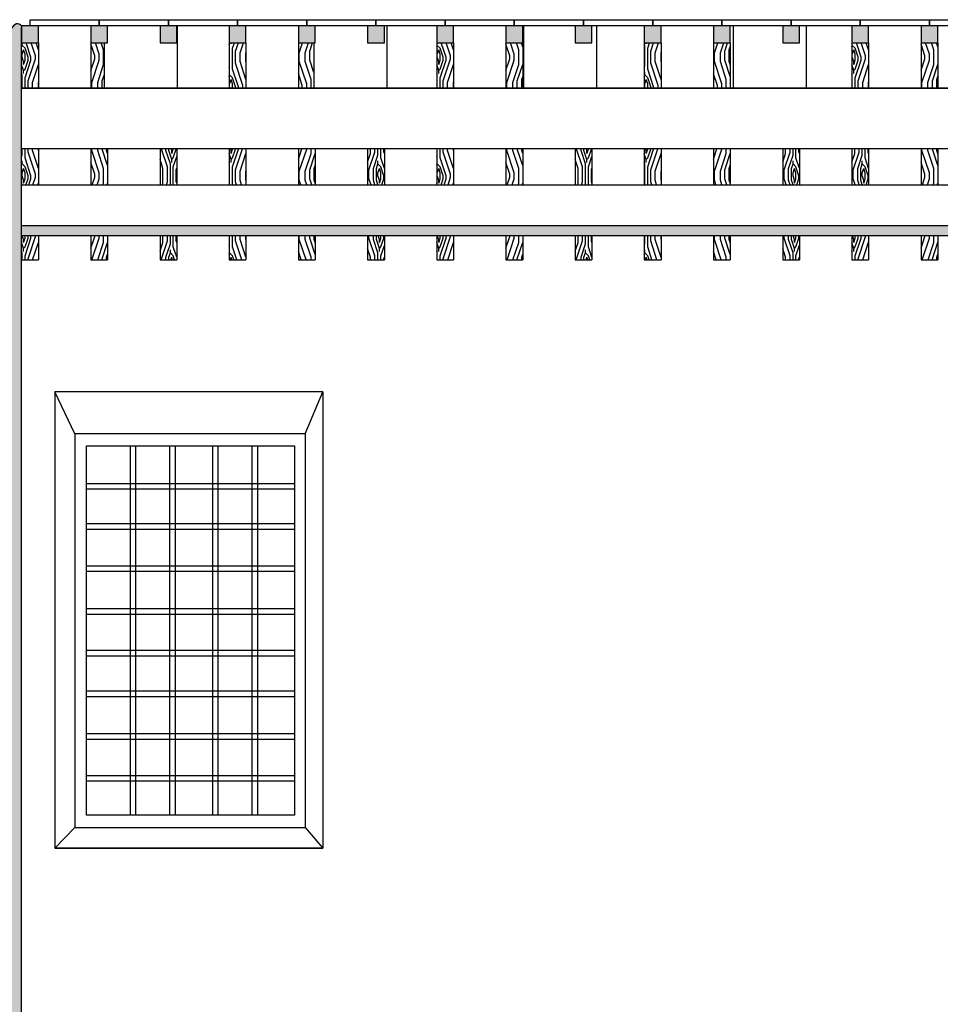
# Model space of a CAD drawing. Units: millimetres. Extents: x -8845 to 126802, y -7868 to 166980.
# Drawn here: x 12269 to 12708, y -6251 to -5781 of the extents above; entities that cross this region are included whole.
import ezdxf

# ---------------------------------------------------------------- set-up
doc = ezdxf.new("R2010")
doc.units = ezdxf.units.MM
doc.header["$LTSCALE"] = 0.15
for name, color, linetype in [('010', 4, 'Continuous'), ('015', 2, 'Continuous'), ('020', 1, 'Continuous'), ('Architettonico', 253, 'Continuous'), ('MURATURE', 6, 'Continuous'), ('ripasso', 4, 'Continuous')]:
    doc.layers.add(name, color=color, linetype=linetype)
doc.layers.add('retini muri', color=7, linetype='Continuous', true_color=0xece4df)
pattern_1 = [(45, (11365.337, -16100.734), (2e-15, 28.28427), [1, -19]), (135, (11366.044, -16090.127), (-28.28427, 4e-15), [2, -18]), (90, (11364.63, -16094.37), (-14.142136, 14.142136), [1.414, -4.242, 1.414, -2.828, 9.9, -8.486271]), (90, (11365.337, -16102.148), (-14.142136, 14.142136), [1.4142, -2.8284, 1.4142, -22.627471]), (90, (11368.873, -16095.784), (-14.142136, 14.142136), [1.4142, -26.87007]), (90, (11370.994, -16095.077), (-14.142136, 14.142136), [1.4142, -26.87007]), (90, (11367.458, -16095.784), (-14.142136, 14.142136), [1.4142, -26.87007]), (90, (11366.044, -16095.784), (-14.142136, 14.142136), [2.8284, -25.45587]), (90, (11358.973, -16081.642), (-14.142136, 14.142136), [2.8284, -25.45587]), (90, (11363.923, -16096.491), (-14.142136, 14.142136), [5.6568, -22.62747]), (90, (11362.509, -16096.491), (-14.142136, 14.142136), [5.6568, -22.62747]), (90, (11367.458, -16083.056), (-14.142136, 14.142136), [5.6568, -22.62747]), (90, (11360.387, -16095.784), (-14.142136, 14.142136), [4.24264, -24.04163]), (90, (11355.438, -16096.491), (-14.142136, 14.142136), [4.24264, -24.04163]), (90, (11358.266, -16096.491), (-14.142136, 14.142136), [4.24264, -24.04163]), (90, (11363.216, -16083.056), (-14.142136, 14.142136), [7.071068, -21.213203]), (90, (11361.094, -16083.763), (-14.142136, 14.142136), [7.071068, -21.213203]), (90, (11366.044, -16085.885), (-14.142136, 14.142136), [9.899495, -18.384776]), (71.56505, (11365.337, -16097.9055), (14.142136, 14.142136), [2.236068, -42.48529]), (71.56505, (11363.923, -16090.8345), (14.142136, 14.142136), [2.236068, -42.48529]), (71.56505, (11364.63, -16092.956), (14.142136, 14.142136), [2.236068, -42.48529]), (71.56505, (11366.044, -16100.027), (14.142136, 14.142136), [4.472136, -40.249224]), (71.56505, (11362.509, -16090.8345), (14.142136, 14.142136), [6.708204, -38.013156]), (71.56505, (11360.387, -16091.542), (14.142136, 14.142136), [8.94427, -35.777088]), (71.56505, (11358.266, -16092.249), (14.142136, 14.142136), [8.94427, -35.777088]), (71.56505, (11351.902, -16090.127), (14.142136, 14.142136), [8.94427, -35.777088]), (71.56505, (11353.316, -16091.542), (14.142136, 14.142136), [11.18034, -33.54102]), (71.56505, (11355.438, -16092.249), (14.142136, 14.142136), [11.18034, -33.54102]), (108.43495, (11366.044, -16092.956), (-14.142136, 14.142136), [2.236068, -42.48529]), (108.43495, (11365.337, -16096.491), (-14.142136, 14.142136), [2.236068, -42.48529]), (108.43495, (11365.337, -16100.734), (-14.142136, 14.142136), [4.472136, -40.249224]), (108.43495, (11367.458, -16094.37), (-14.142136, 14.142136), [4.472136, -40.249224]), (108.43495, (11364.63, -16102.855), (-14.142136, 14.142136), [6.708204, -38.013156]), (108.43495, (11363.216, -16104.2695), (-14.142136, 14.142136), [8.94427, -35.777088]), (108.43495, (11375.2365, -16090.8345), (-14.142136, 14.142136), [8.94427, -35.777088]), (108.43495, (11368.873, -16094.37), (-14.142136, 14.142136), [8.94427, -35.777088]), (108.43495, (11373.115, -16092.956), (-14.142136, 14.142136), [11.18034, -33.54102]), (108.43495, (11370.994, -16093.663), (-14.142136, 14.142136), [11.18034, -33.54102])]

msp = doc.modelspace()

# ---------------------------------------------------------------- hatches: boundary and pattern name
at = {"layer": 'Architettonico'}
h = msp.add_hatch(dxfattribs=at)
h.set_pattern_fill('LEGNO2', color=256, scale=20, angle=45, style=0, pattern_type=2)
h.set_pattern_definition(pattern_1)
h.paths.add_polyline_path([(12269.52, -5813.73), (12277.52, -5813.73), (12277.52, -5791.98), (12269.52, -5791.98)])
h = msp.add_hatch(dxfattribs=at)
h.set_pattern_fill('LEGNO2', color=256, scale=20, angle=45, style=0, pattern_type=2)
h.set_pattern_definition(pattern_1)
h.paths.add_polyline_path([(12308.86, -5813.73), (12308.86, -5791.98), (12302.52, -5791.98), (12302.52, -5813.73)])
h = msp.add_hatch(dxfattribs=at)
h.set_pattern_fill('LEGNO2', color=256, scale=20, angle=45, style=0, pattern_type=2)
h.set_pattern_definition(pattern_1)
h.paths.add_polyline_path([(12368.52, -5813.73), (12376.52, -5813.73), (12376.52, -5791.98), (12368.52, -5791.98)])
h = msp.add_hatch(dxfattribs=at)
h.set_pattern_fill('LEGNO2', color=256, scale=20, angle=45, style=0, pattern_type=2)
h.set_pattern_definition(pattern_1)
h.paths.add_polyline_path([(12408.86, -5813.73), (12408.86, -5791.98), (12401.52, -5791.98), (12401.52, -5813.73)])
h = msp.add_hatch(dxfattribs=at)
h.set_pattern_fill('LEGNO2', color=256, scale=20, angle=45, style=0, pattern_type=2)
h.set_pattern_definition(pattern_1)
h.paths.add_polyline_path([(12475.52, -5791.98), (12467.52, -5791.98), (12467.52, -5813.73), (12475.52, -5813.73)])
h = msp.add_hatch(dxfattribs=at)
h.set_pattern_fill('LEGNO2', color=256, scale=20, angle=45, style=0, pattern_type=2)
h.set_pattern_definition(pattern_1)
h.paths.add_polyline_path([(12508.52, -5791.98), (12500.52, -5791.98), (12500.52, -5813.73), (12508.52, -5813.73)])
h = msp.add_hatch(dxfattribs=at)
h.set_pattern_fill('LEGNO2', color=256, scale=20, angle=45, style=0, pattern_type=2)
h.set_pattern_definition(pattern_1)
h.paths.add_polyline_path([(12566.52, -5813.73), (12574.52, -5813.73), (12574.52, -5791.98), (12566.52, -5791.98)])
h = msp.add_hatch(dxfattribs=at)
h.set_pattern_fill('LEGNO2', color=256, scale=20, angle=45, style=0, pattern_type=2)
h.set_pattern_definition(pattern_1)
h.paths.add_polyline_path([(12599.52, -5813.73), (12607.52, -5813.73), (12607.52, -5791.98), (12599.52, -5791.98)])
h = msp.add_hatch(dxfattribs=at)
h.set_pattern_fill('LEGNO2', color=256, scale=20, angle=45, style=0, pattern_type=2)
h.set_pattern_definition(pattern_1)
h.paths.add_polyline_path([(12665.52, -5813.73), (12673.52, -5813.73), (12673.52, -5791.98), (12665.52, -5791.98)])
h = msp.add_hatch(dxfattribs=at)
h.set_pattern_fill('LEGNO2', color=256, scale=20, angle=45, style=0, pattern_type=2)
h.set_pattern_definition(pattern_1)
h.paths.add_polyline_path([(12706.52, -5791.98), (12698.52, -5791.98), (12698.52, -5813.73), (12706.52, -5813.73)])
h = msp.add_hatch(dxfattribs=at)
h.set_pattern_fill('LEGNO2', color=256, scale=20, angle=45, style=0, pattern_type=2)
h.set_pattern_definition(pattern_1)
h.paths.add_polyline_path([(12277.52, -5842.58), (12269.52, -5842.58), (12269.52, -5859.76), (12277.52, -5859.76)])
h = msp.add_hatch(dxfattribs=at)
h.set_pattern_fill('LEGNO2', color=256, scale=20, angle=45, style=0, pattern_type=2)
h.set_pattern_definition(pattern_1)
h.paths.add_polyline_path([(12310.52, -5842.58), (12302.52, -5842.58), (12302.52, -5859.76), (12310.52, -5859.76)])
h = msp.add_hatch(dxfattribs=at)
h.set_pattern_fill('LEGNO2', color=256, scale=20, angle=45, style=0, pattern_type=2)
h.set_pattern_definition(pattern_1)
h.paths.add_polyline_path([(12343.52, -5842.58), (12335.52, -5842.58), (12335.52, -5859.76), (12343.52, -5859.76)])
h = msp.add_hatch(dxfattribs=at)
h.set_pattern_fill('LEGNO2', color=256, scale=20, angle=45, style=0, pattern_type=2)
h.set_pattern_definition(pattern_1)
h.paths.add_polyline_path([(12376.52, -5842.58), (12368.52, -5842.58), (12368.52, -5859.76), (12376.52, -5859.76)])
h = msp.add_hatch(dxfattribs=at)
h.set_pattern_fill('LEGNO2', color=256, scale=20, angle=45, style=0, pattern_type=2)
h.set_pattern_definition(pattern_1)
h.paths.add_polyline_path([(12409.52, -5842.58), (12401.52, -5842.58), (12401.52, -5859.76), (12409.52, -5859.76)])
h = msp.add_hatch(dxfattribs=at)
h.set_pattern_fill('LEGNO2', color=256, scale=20, angle=45, style=0, pattern_type=2)
h.set_pattern_definition(pattern_1)
h.paths.add_polyline_path([(12442.52, -5842.58), (12434.52, -5842.58), (12434.52, -5859.76), (12442.52, -5859.76)])
h = msp.add_hatch(dxfattribs=at)
h.set_pattern_fill('LEGNO2', color=256, scale=20, angle=45, style=0, pattern_type=2)
h.set_pattern_definition(pattern_1)
h.paths.add_polyline_path([(12475.52, -5842.58), (12467.52, -5842.58), (12467.52, -5859.76), (12475.52, -5859.76)])
h = msp.add_hatch(dxfattribs=at)
h.set_pattern_fill('LEGNO2', color=256, scale=20, angle=45, style=0, pattern_type=2)
h.set_pattern_definition(pattern_1)
h.paths.add_polyline_path([(12508.52, -5842.58), (12500.52, -5842.58), (12500.52, -5859.76), (12508.52, -5859.76)])
h = msp.add_hatch(dxfattribs=at)
h.set_pattern_fill('LEGNO2', color=256, scale=20, angle=45, style=0, pattern_type=2)
h.set_pattern_definition(pattern_1)
h.paths.add_polyline_path([(12541.52, -5842.58), (12533.52, -5842.58), (12533.52, -5859.76), (12541.52, -5859.76)])
h = msp.add_hatch(dxfattribs=at)
h.set_pattern_fill('LEGNO2', color=256, scale=20, angle=45, style=0, pattern_type=2)
h.set_pattern_definition(pattern_1)
h.paths.add_polyline_path([(12574.52, -5842.58), (12566.52, -5842.58), (12566.52, -5859.76), (12574.52, -5859.76)])
h = msp.add_hatch(dxfattribs=at)
h.set_pattern_fill('LEGNO2', color=256, scale=20, angle=45, style=0, pattern_type=2)
h.set_pattern_definition(pattern_1)
h.paths.add_polyline_path([(12607.52, -5842.58), (12599.52, -5842.58), (12599.52, -5859.76), (12607.52, -5859.76)])
h = msp.add_hatch(dxfattribs=at)
h.set_pattern_fill('LEGNO2', color=256, scale=20, angle=45, style=0, pattern_type=2)
h.set_pattern_definition(pattern_1)
h.paths.add_polyline_path([(12640.52, -5842.58), (12632.52, -5842.58), (12632.52, -5859.76), (12640.52, -5859.76)])
h = msp.add_hatch(dxfattribs=at)
h.set_pattern_fill('LEGNO2', color=256, scale=20, angle=45, style=0, pattern_type=2)
h.set_pattern_definition([(45, (11398.337, -16100.734), (2e-15, 28.28427), [1, -19]), (135, (11399.044, -16090.127), (-28.28427, 4e-15), [2, -18]), (90, (11397.63, -16094.37), (-14.142136, 14.142136), [1.414, -4.242, 1.414, -2.828, 9.9, -8.486271]), (90, (11398.337, -16102.148), (-14.142136, 14.142136), [1.4142, -2.8284, 1.4142, -22.627471]), (90, (11401.873, -16095.784), (-14.142136, 14.142136), [1.4142, -26.87007]), (90, (11403.994, -16095.077), (-14.142136, 14.142136), [1.4142, -26.87007]), (90, (11400.458, -16095.784), (-14.142136, 14.142136), [1.4142, -26.87007]), (90, (11399.044, -16095.784), (-14.142136, 14.142136), [2.8284, -25.45587]), (90, (11391.973, -16081.642), (-14.142136, 14.142136), [2.8284, -25.45587]), (90, (11396.923, -16096.491), (-14.142136, 14.142136), [5.6568, -22.62747]), (90, (11395.509, -16096.491), (-14.142136, 14.142136), [5.6568, -22.62747]), (90, (11400.458, -16083.056), (-14.142136, 14.142136), [5.6568, -22.62747]), (90, (11393.387, -16095.784), (-14.142136, 14.142136), [4.24264, -24.04163]), (90, (11388.438, -16096.491), (-14.142136, 14.142136), [4.24264, -24.04163]), (90, (11391.266, -16096.491), (-14.142136, 14.142136), [4.24264, -24.04163]), (90, (11396.216, -16083.056), (-14.142136, 14.142136), [7.071068, -21.213203]), (90, (11394.094, -16083.763), (-14.142136, 14.142136), [7.071068, -21.213203]), (90, (11399.044, -16085.885), (-14.142136, 14.142136), [9.899495, -18.384776]), (71.56505, (11398.337, -16097.9055), (14.142136, 14.142136), [2.236068, -42.48529]), (71.56505, (11396.923, -16090.8345), (14.142136, 14.142136), [2.236068, -42.48529]), (71.56505, (11397.63, -16092.956), (14.142136, 14.142136), [2.236068, -42.48529]), (71.56505, (11399.044, -16100.027), (14.142136, 14.142136), [4.472136, -40.249224]), (71.56505, (11395.509, -16090.8345), (14.142136, 14.142136), [6.708204, -38.013156]), (71.56505, (11393.387, -16091.542), (14.142136, 14.142136), [8.94427, -35.777088]), (71.56505, (11391.266, -16092.249), (14.142136, 14.142136), [8.94427, -35.777088]), (71.56505, (11384.902, -16090.127), (14.142136, 14.142136), [8.94427, -35.777088]), (71.56505, (11386.316, -16091.542), (14.142136, 14.142136), [11.18034, -33.54102]), (71.56505, (11388.438, -16092.249), (14.142136, 14.142136), [11.18034, -33.54102]), (108.43495, (11399.044, -16092.956), (-14.142136, 14.142136), [2.236068, -42.48529]), (108.43495, (11398.337, -16096.491), (-14.142136, 14.142136), [2.236068, -42.48529]), (108.43495, (11398.337, -16100.734), (-14.142136, 14.142136), [4.472136, -40.249224]), (108.43495, (11400.458, -16094.37), (-14.142136, 14.142136), [4.472136, -40.249224]), (108.43495, (11397.63, -16102.855), (-14.142136, 14.142136), [6.708204, -38.013156]), (108.43495, (11396.216, -16104.2695), (-14.142136, 14.142136), [8.94427, -35.777088]), (108.43495, (11408.2365, -16090.8345), (-14.142136, 14.142136), [8.94427, -35.777088]), (108.43495, (11401.873, -16094.37), (-14.142136, 14.142136), [8.94427, -35.777088]), (108.43495, (11406.115, -16092.956), (-14.142136, 14.142136), [11.18034, -33.54102]), (108.43495, (11403.994, -16093.663), (-14.142136, 14.142136), [11.18034, -33.54102])])
h.paths.add_polyline_path([(12673.52, -5842.58), (12665.52, -5842.58), (12665.52, -5859.76), (12673.52, -5859.76)])
h = msp.add_hatch(dxfattribs=at)
h.set_pattern_fill('LEGNO2', color=256, scale=20, angle=45, style=0, pattern_type=2)
h.set_pattern_definition(pattern_1)
h.paths.add_polyline_path([(12706.52, -5842.58), (12698.52, -5842.58), (12698.52, -5859.76), (12706.52, -5859.76)])
h = msp.add_hatch(dxfattribs=at)
h.set_pattern_fill('LEGNO2', color=256, scale=40, angle=315, style=0, pattern_type=2)
h.set_pattern_definition([(315, (11370.287, -16108.512), (56.56854, -1e-14), [2, -38]), (45, (11391.5, -16109.926), (2e-14, 56.56854), [4, -36]), (0, (11383.015, -16107.098), (28.28427, 28.28427), [2.828, -8.484, 2.828, -5.656, 19.8, -16.97254]), (0, (11367.458, -16108.512), (28.28427, 28.28427), [2.8284, -5.6568, 2.8284, -45.25494]), (0, (11380.186, -16115.583), (28.28427, 28.28427), [2.8284, -53.74014]), (0, (11381.6, -16119.826), (28.28427, 28.28427), [2.8284, -53.74014]), (0, (11380.186, -16112.755), (28.28427, 28.28427), [2.8284, -53.74014]), (0, (11380.186, -16109.926), (28.28427, 28.28427), [5.6568, -50.91174]), (0, (11408.47, -16095.784), (28.28427, 28.28427), [5.6568, -50.91174]), (0, (11378.772, -16105.684), (28.28427, 28.28427), [11.3136, -45.25494]), (0, (11378.772, -16102.855), (28.28427, 28.28427), [11.3136, -45.25494]), (0, (11405.642, -16112.755), (28.28427, 28.28427), [11.3136, -45.25494]), (0, (11380.186, -16098.613), (28.28427, 28.28427), [8.48528, -48.08326]), (0, (11378.772, -16088.713), (28.28427, 28.28427), [8.48528, -48.08326]), (0, (11378.772, -16094.37), (28.28427, 28.28427), [8.48528, -48.08326]), (0, (11405.642, -16104.27), (28.28427, 28.28427), [14.14214, -42.4264]), (0, (11404.228, -16100.027), (28.28427, 28.28427), [14.14214, -42.4264]), (0, (11399.985, -16109.926), (28.28427, 28.28427), [19.79899, -36.76955]), (341.56505, (11375.944, -16108.512), (28.28427, -28.28427), [4.47214, -84.97058]), (341.56505, (11390.086, -16105.684), (28.28427, -28.28427), [4.47214, -84.97058]), (341.56505, (11385.843, -16107.098), (28.28427, -28.28427), [4.47214, -84.97058]), (341.56505, (11371.701, -16109.926), (28.28427, -28.28427), [8.94427, -80.49845]), (341.56505, (11390.086, -16102.855), (28.28427, -28.28427), [13.41641, -76.02631]), (341.56505, (11388.672, -16098.613), (28.28427, -28.28427), [17.88854, -71.55418]), (341.56505, (11387.257, -16094.37), (28.28427, -28.28427), [17.88854, -71.55418]), (341.56505, (11391.5, -16081.642), (28.28427, -28.28427), [17.88854, -71.55418]), (341.56505, (11388.672, -16084.47), (28.28427, -28.28427), [22.36068, -67.08204]), (341.56505, (11387.257, -16088.713), (28.28427, -28.28427), [22.36068, -67.08204]), (18.43495, (11385.843, -16109.926), (28.28427, 28.28427), [4.47214, -84.97058]), (18.43495, (11378.772, -16108.512), (28.28427, 28.28427), [4.47214, -84.97058]), (18.43495, (11370.287, -16108.512), (28.28427, 28.28427), [8.94427, -80.49845]), (18.43495, (11383.015, -16112.755), (28.28427, 28.28427), [8.94427, -80.49845]), (18.43495, (11366.044, -16107.098), (28.28427, 28.28427), [13.41641, -76.02631]), (18.43495, (11363.216, -16104.27), (28.28427, 28.28427), [17.88854, -71.55418]), (18.43495, (11390.086, -16128.311), (28.28427, 28.28427), [17.88854, -71.55418]), (18.43495, (11383.015, -16115.583), (28.28427, 28.28427), [17.88854, -71.55418]), (18.43495, (11385.843, -16124.068), (28.28427, 28.28427), [22.36068, -67.08204]), (18.43495, (11384.429, -16119.826), (28.28427, 28.28427), [22.36068, -67.08204])])
h.paths.add_polyline_path([(12976.29, -5879.2), (12269.52, -5879.2), (12269.52, -5883.91), (12731.52, -5883.91), (12976.29, -5883.91)])
h = msp.add_hatch(dxfattribs=at)
h.set_pattern_fill('LEGNO2', color=256, scale=20, angle=45, style=0, pattern_type=2)
h.set_pattern_definition(pattern_1)
h.paths.add_polyline_path([(12277.52, -5883.91), (12269.52, -5883.91), (12269.52, -5895.52), (12277.52, -5895.52)])
h = msp.add_hatch(dxfattribs=at)
h.set_pattern_fill('LEGNO2', color=256, scale=20, angle=45, style=0, pattern_type=2)
h.set_pattern_definition(pattern_1)
h.paths.add_polyline_path([(12310.52, -5883.91), (12302.52, -5883.91), (12302.52, -5895.52), (12310.52, -5895.52)])
h = msp.add_hatch(dxfattribs=at)
h.set_pattern_fill('LEGNO2', color=256, scale=20, angle=45, style=0, pattern_type=2)
h.set_pattern_definition(pattern_1)
h.paths.add_polyline_path([(12335.52, -5895.52), (12343.52, -5895.52), (12343.52, -5883.91), (12335.52, -5883.91)])
h = msp.add_hatch(dxfattribs=at)
h.set_pattern_fill('LEGNO2', color=256, scale=20, angle=45, style=0, pattern_type=2)
h.set_pattern_definition(pattern_1)
h.paths.add_polyline_path([(12368.52, -5895.52), (12376.52, -5895.52), (12376.52, -5883.91), (12368.52, -5883.91)])
h = msp.add_hatch(dxfattribs=at)
h.set_pattern_fill('LEGNO2', color=256, scale=20, angle=45, style=0, pattern_type=2)
h.set_pattern_definition(pattern_1)
h.paths.add_polyline_path([(12401.52, -5895.52), (12409.52, -5895.52), (12409.52, -5883.91), (12401.52, -5883.91)])
h = msp.add_hatch(dxfattribs=at)
h.set_pattern_fill('LEGNO2', color=256, scale=20, angle=45, style=0, pattern_type=2)
h.set_pattern_definition(pattern_1)
h.paths.add_polyline_path([(12442.52, -5883.91), (12434.52, -5883.91), (12434.52, -5895.52), (12442.52, -5895.52)])
h = msp.add_hatch(dxfattribs=at)
h.set_pattern_fill('LEGNO2', color=256, scale=20, angle=45, style=0, pattern_type=2)
h.set_pattern_definition(pattern_1)
h.paths.add_polyline_path([(12475.52, -5883.91), (12467.52, -5883.91), (12467.52, -5895.52), (12475.52, -5895.52)])
h = msp.add_hatch(dxfattribs=at)
h.set_pattern_fill('LEGNO2', color=256, scale=20, angle=45, style=0, pattern_type=2)
h.set_pattern_definition(pattern_1)
h.paths.add_polyline_path([(12508.52, -5883.91), (12500.52, -5883.91), (12500.52, -5895.52), (12508.52, -5895.52)])
h = msp.add_hatch(dxfattribs=at)
h.set_pattern_fill('LEGNO2', color=256, scale=20, angle=45, style=0, pattern_type=2)
h.set_pattern_definition(pattern_1)
h.paths.add_polyline_path([(12533.52, -5895.52), (12541.52, -5895.52), (12541.52, -5883.91), (12533.52, -5883.91)])
h = msp.add_hatch(dxfattribs=at)
h.set_pattern_fill('LEGNO2', color=256, scale=20, angle=45, style=0, pattern_type=2)
h.set_pattern_definition(pattern_1)
h.paths.add_polyline_path([(12566.52, -5895.52), (12574.52, -5895.52), (12574.52, -5883.91), (12566.52, -5883.91)])
h = msp.add_hatch(dxfattribs=at)
h.set_pattern_fill('LEGNO2', color=256, scale=20, angle=45, style=0, pattern_type=2)
h.set_pattern_definition(pattern_1)
h.paths.add_polyline_path([(12599.52, -5895.52), (12607.52, -5895.52), (12607.52, -5883.91), (12599.52, -5883.91)])
h = msp.add_hatch(dxfattribs=at)
h.set_pattern_fill('LEGNO2', color=256, scale=20, angle=45, style=0, pattern_type=2)
h.set_pattern_definition(pattern_1)
h.paths.add_polyline_path([(12640.52, -5883.91), (12632.52, -5883.91), (12632.52, -5895.52), (12640.52, -5895.52)])
h = msp.add_hatch(dxfattribs=at)
h.set_pattern_fill('LEGNO2', color=256, scale=20, angle=45, style=0, pattern_type=2)
h.set_pattern_definition(pattern_1)
h.paths.add_polyline_path([(12665.52, -5895.52), (12673.52, -5895.52), (12673.52, -5883.91), (12665.52, -5883.91)])
h = msp.add_hatch(dxfattribs=at)
h.set_pattern_fill('LEGNO2', color=256, scale=20, angle=45, style=0, pattern_type=2)
h.set_pattern_definition(pattern_1)
h.paths.add_polyline_path([(12706.52, -5883.91), (12698.52, -5883.91), (12698.52, -5895.52), (12706.52, -5895.52)])
at = {"layer": 'retini muri'}
h = msp.add_hatch(color=256, dxfattribs=at)
h.dxf.hatch_style = 1
edge = h.paths.add_edge_path()
edge.add_arc((11593.37, -6407.55), 113.28, 25.6508, 154.3492, ccw=False)
edge.add_line((11695.49, -6358.52), (11695.49, -6538.52))
edge.add_line((11695.49, -6538.52), (11695.49, -6553.52))
edge.add_line((11695.49, -6553.52), (11695.49, -6644.02))
edge.add_line((11695.49, -6644.02), (11695.49, -6687.24))
edge.add_line((11695.49, -6687.24), (11776.6, -6663.18))
edge.add_line((11776.6, -6663.18), (11776.6, -6644.02))
edge.add_line((11776.6, -6644.02), (11776.6, -6553.52))
edge.add_line((11776.6, -6553.52), (11776.6, -6538.52))
edge.add_line((11776.6, -6538.52), (11776.6, -6322.52))
edge.add_line((11776.6, -6322.52), (12196.7, -6322.52))
edge.add_line((12196.7, -6322.52), (12196.7, -6538.52))
edge.add_line((12196.7, -6538.52), (12196.7, -6553.52))
edge.add_line((12196.7, -6553.52), (12194.24, -6644.02))
edge.add_line((12194.24, -6644.02), (12193.84, -6690.27))
edge.add_line((12193.84, -6690.27), (12280.46, -6663.32))
edge.add_line((12280.46, -6663.32), (12280.46, -6644.02))
edge.add_line((12280.46, -6644.02), (12280.46, -6323.52))
edge.add_line((12280.46, -6323.52), (12269.52, -6323.52))
edge.add_line((12269.52, -6323.52), (12269.52, -6303.52))
edge.add_line((12269.52, -6303.52), (12269.52, -5811.73))
edge.add_line((12269.52, -5811.73), (12269.52, -5783.98))
edge.add_spline(control_points=[(12269.52, -5783.98), (12268.91, -5783.25), (12266.5, -5781.63), (12264.8, -5786.07), (12263.02, -5783.04), (12259.9, -5784.76), (12257.55, -5782.54), (12254.6, -5782.43), (12252.38, -5784.87), (12247.86, -5781.13), (12243.24, -5787.63), (12239.61, -5783), (12236, -5785.09), (12233.52, -5781.19), (12229.27, -5785.89), (12224.91, -5784.25), (12221.24, -5783.78), (12219.11, -5785.95), (12219.09, -5783.96), (12219.38, -5781.85), (12216.29, -5784.67), (12214.08, -5783.61), (12212.28, -5784.86), (12210.34, -5785.04), (12209.1, -5784.65), (12208.54, -5784.41)], knot_values=[5.331642, 5.331642, 5.331642, 5.331642, 8.19916, 11.431023, 12.838516, 16.015926, 19.438807, 21.49984, 24.296598, 27.607209, 35.210551, 37.95788, 41.77248, 44.569241, 48.134037, 55.821338, 56.84184, 59.564366, 60.589482, 61.663421, 64.806648, 67.06253, 68.698393, 70.863537, 72.674469, 72.674469, 72.674469, 72.674469], degree=3, periodic=0)
edge.add_line((12208.54, -5784.41), (12208.54, -6273.52))
edge.add_line((12208.54, -6273.52), (12208.54, -6286.52))
edge.add_line((12208.54, -6286.52), (11751.5, -6286.52))
edge.add_line((11751.5, -6286.52), (11751.5, -6273.52))
edge.add_line((11751.5, -6273.52), (11751.5, -5895.36))
edge.add_spline(control_points=[(11751.5, -5895.36), (11750.89, -5895.17), (11743.46, -5891.73), (11739.66, -5898.99), (11735.87, -5894.39), (11732.29, -5896.47), (11729.81, -5892.57), (11725.56, -5897.27), (11721.19, -5895.63), (11717.53, -5895.16), (11715.4, -5897.33), (11715.38, -5895.34), (11715.67, -5893.23), (11712.58, -5896.05), (11710.37, -5894.99), (11708.57, -5896.24), (11706.31, -5896.45), (11704.17, -5895.55), (11701.93, -5894.14), (11700.56, -5895.17), (11699.83, -5895.36)], knot_values=[0, 0, 0, 0, 5.383076, 12.986417, 15.733747, 19.548347, 22.345107, 25.909903, 33.597204, 34.617707, 37.340233, 38.365348, 39.439288, 42.582515, 44.838397, 46.47426, 48.639403, 51.374134, 53.498923, 55.781978, 55.781978, 55.781978, 55.781978], degree=3, periodic=0)
edge.add_line((11699.83, -5895.36), (11699.83, -6273.52))
edge.add_line((11699.83, -6273.52), (11699.83, -6286.52))
edge.add_line((11699.83, -6286.52), (11465.69, -6286.52))
edge.add_line((11465.69, -6286.52), (11465.69, -6273.52))
edge.add_line((11465.69, -6273.52), (11465.69, -6090.37))
edge.add_line((11465.69, -6090.37), (11465.69, -5887.36))
edge.add_line((11465.69, -5887.36), (11449.88, -5891.13))
edge.add_line((11449.88, -5891.13), (11449.18, -5888.22))
edge.add_line((11449.18, -5888.22), (11448.66, -5886.04))
edge.add_line((11448.66, -5886.04), (11375.4, -5903.51))
edge.add_spline(control_points=[(11375.4, -5903.51), (11378.25, -5907.16), (11380.09, -5908.28), (11382.07, -5908.76), (11382.22, -5908.8)], knot_values=[6.804387, 6.804387, 6.804387, 6.804387, 12.467183, 12.933458, 12.933458, 12.933458, 12.933458], degree=3, periodic=0)
edge.add_line((11382.22, -5908.8), (11389.04, -5908.8))
edge.add_line((11389.04, -5908.8), (11389.04, -5913.21))
edge.add_line((11389.04, -5913.21), (11393.91, -5913.21))
edge.add_line((11393.91, -5913.21), (11393.91, -5919.52))
edge.add_line((11393.91, -5919.52), (11418.31, -5919.52))
edge.add_line((11418.31, -5919.52), (11418.31, -5930.05))
edge.add_line((11418.31, -5930.05), (11421.64, -5930.05))
edge.add_line((11421.64, -5930.05), (11421.64, -6312.29))
edge.add_line((11421.64, -6312.29), (11421.64, -6326.89))
edge.add_line((11421.64, -6326.89), (11401.64, -6326.89))
edge.add_line((11401.64, -6326.89), (11401.64, -6660.38))
edge.add_line((11401.64, -6660.38), (11401.64, -6695.94))
edge.add_line((11401.64, -6695.94), (11491.26, -6665.45))
edge.add_line((11491.26, -6665.45), (11491.26, -6644.02))
edge.add_line((11491.26, -6644.02), (11491.26, -6553.52))
edge.add_line((11491.26, -6553.52), (11491.26, -6538.52))
edge.add_line((11491.26, -6538.52), (11491.26, -6358.52))
edge = h.paths.add_edge_path()
edge.add_line((13055.69, -6303.52), (13041.06, -6303.52))
edge.add_line((13041.06, -6303.52), (13041.06, -5783.98))
edge.add_spline(control_points=[(13041.06, -5783.98), (13040.67, -5783.52), (13039.18, -5781.67), (13037.53, -5786.14), (13035.78, -5783.01), (13032.65, -5784.77), (13030.3, -5782.54), (13027.35, -5782.43), (13025.13, -5784.87), (13020.62, -5781.13), (13015.99, -5787.63), (13012.37, -5783), (13008.75, -5785.09), (13006.28, -5781.19), (13002.03, -5785.89), (12997.66, -5784.25), (12994, -5783.78), (12991.87, -5785.95), (12991.85, -5783.96), (12992.14, -5781.85), (12989.05, -5784.67), (12986.84, -5783.61), (12985.04, -5784.86), (12982.78, -5785.07), (12980.63, -5784.17), (12978.39, -5782.76), (12977.03, -5783.79), (12976.29, -5783.98)], knot_values=[0, 0, 0, 0, 1.806017, 5.037879, 6.445373, 9.622782, 13.045663, 15.106696, 17.903454, 21.214066, 28.817408, 31.564737, 35.379337, 38.176097, 41.740894, 49.428194, 50.448697, 53.171223, 54.196339, 55.270278, 58.413505, 60.669387, 62.30525, 64.470394, 67.205124, 69.329913, 71.612968, 71.612968, 71.612968, 71.612968], degree=3, periodic=0)
edge.add_line((12976.29, -5783.98), (12976.29, -5791.98))
edge.add_line((12976.29, -5791.98), (12976.29, -5813.73))
edge.add_line((12976.29, -5813.73), (12976.29, -5883.91))
edge.add_line((12976.29, -5883.91), (12976.29, -6303.52))
edge.add_line((12976.29, -6303.52), (12976.29, -6323.52))
edge.add_line((12976.29, -6323.52), (12971.29, -6323.52))
edge.add_line((12971.29, -6323.52), (12971.29, -6691.22))
edge.add_line((12971.29, -6691.22), (13055.69, -6665.05))
edge.add_line((13055.69, -6665.05), (13055.69, -6644.02))
edge.add_line((13055.69, -6644.02), (13055.69, -6619.02))
edge.add_line((13055.69, -6619.02), (13055.69, -6583.52))
edge.add_line((13055.69, -6583.52), (13055.69, -6563.52))
edge.add_line((13055.69, -6563.52), (13055.69, -6303.52))
edge = h.paths.add_edge_path()
edge.add_line((13847.21, -6336.24), (13827.44, -6336.24))
edge.add_line((13827.44, -6336.24), (13827.44, -6308.52))
edge.add_line((13827.44, -6308.52), (13827.44, -5930.05))
edge.add_line((13827.44, -5930.05), (13830.39, -5930.05))
edge.add_line((13830.39, -5930.05), (13830.39, -5919.52))
edge.add_line((13830.39, -5919.52), (13854.79, -5919.52))
edge.add_line((13854.79, -5919.52), (13854.79, -5913.21))
edge.add_line((13854.79, -5913.21), (13859.66, -5913.21))
edge.add_line((13859.66, -5913.21), (13859.66, -5908.8))
edge.add_line((13859.66, -5908.8), (13866.48, -5908.8))
edge.add_spline(control_points=[(13866.48, -5908.8), (13866.63, -5908.76), (13868.61, -5908.28), (13870.45, -5907.16), (13873.3, -5903.51)], knot_values=[6.804387, 6.804387, 6.804387, 6.804387, 7.270662, 12.933458, 12.933458, 12.933458, 12.933458], degree=3, periodic=0)
edge.add_line((13873.3, -5903.51), (13768.43, -5878.5))
edge.add_line((13768.43, -5878.5), (13767.21, -5883.6))
edge.add_line((13767.21, -5883.6), (13767.21, -6336.24))
edge.add_line((13767.21, -6336.24), (13762.21, -6336.24))
edge.add_line((13762.21, -6336.24), (13762.21, -6563.52))
edge.add_line((13762.21, -6563.52), (13762.21, -6583.52))
edge.add_line((13762.21, -6583.52), (13762.21, -6644.02))
edge.add_line((13762.21, -6644.02), (13762.21, -6679.7))
edge.add_line((13762.21, -6679.7), (13847.21, -6657.51))
edge.add_line((13847.21, -6657.51), (13847.21, -6336.24))
h = msp.add_hatch(color=256, dxfattribs=at)
h.dxf.hatch_style = 1
h.paths.add_polyline_path([(12409.52, -5783.98), (12405.52, -5783.98), (12401.52, -5783.98), (12401.52, -5791.98), (12409.52, -5791.98)])
h.paths.add_polyline_path([(12442.52, -5783.98), (12438.52, -5783.98), (12434.52, -5783.98), (12434.52, -5791.98), (12442.52, -5791.98)])
h.paths.add_polyline_path([(12475.52, -5783.98), (12471.52, -5783.98), (12467.52, -5783.98), (12467.52, -5791.98), (12475.52, -5791.98)])
h.paths.add_polyline_path([(12508.52, -5783.98), (12504.52, -5783.98), (12500.52, -5783.98), (12500.52, -5791.98), (12508.52, -5791.98)])
h.paths.add_polyline_path([(12541.52, -5783.98), (12537.52, -5783.98), (12533.52, -5783.98), (12533.52, -5791.98), (12541.52, -5791.98)])
h.paths.add_polyline_path([(12574.52, -5783.98), (12570.52, -5783.98), (12566.52, -5783.98), (12566.52, -5791.98), (12574.52, -5791.98)])
h.paths.add_polyline_path([(12607.52, -5783.98), (12603.52, -5783.98), (12599.52, -5783.98), (12599.52, -5791.98), (12607.52, -5791.98)])
h.paths.add_polyline_path([(12640.52, -5783.98), (12636.52, -5783.98), (12632.52, -5783.98), (12632.52, -5791.98), (12640.52, -5791.98)])
h.paths.add_polyline_path([(12673.52, -5783.98), (12669.52, -5783.98), (12665.52, -5783.98), (12665.52, -5791.98), (12673.52, -5791.98)])
h.paths.add_polyline_path([(12706.52, -5783.98), (12702.52, -5783.98), (12698.52, -5783.98), (12698.52, -5791.98), (12706.52, -5791.98)])
h.paths.add_polyline_path([(12376.52, -5783.98), (12372.52, -5783.98), (12368.52, -5783.98), (12368.52, -5791.98), (12376.52, -5791.98)])
h.paths.add_polyline_path([(12343.52, -5783.98), (12339.52, -5783.98), (12335.52, -5783.98), (12335.52, -5791.98), (12343.52, -5791.98)])
h.paths.add_polyline_path([(12310.52, -5783.98), (12306.52, -5783.98), (12302.52, -5783.98), (12302.52, -5791.98), (12310.52, -5791.98)])
h.paths.add_polyline_path([(12277.52, -5783.98), (12273.52, -5783.98), (12269.52, -5783.98), (12269.52, -5791.98), (12277.52, -5791.98)])

# ---------------------------------------------------------------- linework, layer by layer
at = {"layer": '010'}
for p, q in [((12285.3, -5958.57), (12285.3, -6176.35)), ((12413.2, -5958.57), (12285.3, -5958.57)), ((12285.3, -5958.57), (12285.3, -6176.35)), ((12285.3, -5958.57), (12285.3, -6176.35)), ((12294.84, -5978.57), (12285.3, -5958.57)), ((12404.73, -5978.57), (12413.2, -5958.57)), ((12413.2, -5958.57), (12413.2, -6176.35)), ((12413.2, -5958.57), (12413.2, -6176.35)), ((12413.2, -5958.57), (12413.2, -6176.35)), ((12404.73, -5978.57), (12294.84, -5978.57)), ((12294.84, -5978.57), (12294.84, -6166.35)), ((12404.73, -5978.57), (12404.73, -6166.35)), ((12294.84, -6166.35), (12285.3, -6176.35)), ((12294.84, -6166.35), (12404.73, -6166.35)), ((12404.73, -6166.35), (12413.2, -6176.35)), ((12413.2, -6176.35), (12285.3, -6176.35)), ((12285.3, -6176.35), (12413.2, -6176.35))]:
    msp.add_line(p, q, dxfattribs=at)
msp.add_lwpolyline([(12300.4, -5984.35), (12399.7, -5984.35), (12399.7, -6160.57), (12300.4, -6160.57)], close=True, dxfattribs=at)
at = {"layer": '015'}
for p, q in [((12277.52, -5791.98), (12277.52, -5813.73)), ((12302.52, -5791.98), (12302.52, -5813.73)), ((12368.52, -5791.98), (12368.52, -5813.73)), ((12376.52, -5791.98), (12376.52, -5813.73)), ((12401.52, -5791.98), (12401.52, -5813.73)), ((12467.52, -5791.98), (12467.52, -5813.73)), ((12475.52, -5791.98), (12475.52, -5813.73)), ((12500.52, -5791.98), (12500.52, -5813.73)), ((12508.52, -5791.98), (12508.52, -5813.73)), ((12566.52, -5791.98), (12566.52, -5813.73)), ((12574.52, -5791.98), (12574.52, -5813.73)), ((12599.52, -5791.98), (12599.52, -5813.73)), ((12607.52, -5791.98), (12607.52, -5813.73)), ((12665.52, -5791.98), (12665.52, -5813.73)), ((12673.52, -5791.98), (12673.52, -5813.73)), ((12698.52, -5791.98), (12698.52, -5813.73)), ((12706.52, -5791.98), (12706.52, -5813.73)), ((12269.52, -5813.73), (12976.29, -5813.73)), ((12277.52, -5842.58), (12277.52, -5859.76)), ((12302.52, -5842.58), (12302.52, -5859.76)), ((12310.52, -5842.58), (12310.52, -5859.76)), ((12335.52, -5842.58), (12335.52, -5859.76)), ((12343.52, -5842.58), (12343.52, -5859.76)), ((12368.52, -5842.58), (12368.52, -5859.76)), ((12376.52, -5842.58), (12376.52, -5859.76)), ((12401.52, -5842.58), (12401.52, -5859.76)), ((12409.52, -5842.58), (12409.52, -5859.76)), ((12434.52, -5842.58), (12434.52, -5859.76)), ((12442.52, -5842.58), (12442.52, -5859.76)), ((12467.52, -5842.58), (12467.52, -5859.76)), ((12475.52, -5842.58), (12475.52, -5859.76)), ((12500.52, -5842.58), (12500.52, -5859.76)), ((12508.52, -5842.58), (12508.52, -5859.76)), ((12533.52, -5842.58), (12533.52, -5859.76)), ((12541.52, -5842.58), (12541.52, -5859.76)), ((12566.52, -5842.58), (12566.52, -5859.76)), ((12574.52, -5842.58), (12574.52, -5859.76)), ((12599.52, -5842.58), (12599.52, -5859.76)), ((12607.52, -5842.58), (12607.52, -5859.76)), ((12632.52, -5842.58), (12632.52, -5859.76)), ((12640.52, -5842.58), (12640.52, -5859.76)), ((12665.52, -5842.58), (12665.52, -5859.76)), ((12673.52, -5842.58), (12673.52, -5859.76)), ((12698.52, -5842.58), (12698.52, -5859.76)), ((12706.52, -5842.58), (12706.52, -5859.76)), ((12269.52, -5859.76), (12976.29, -5859.76)), ((12269.52, -5879.2), (12976.29, -5879.2)), ((12269.52, -5883.91), (12731.52, -5883.91)), ((12277.52, -5883.91), (12277.52, -5895.52)), ((12302.52, -5883.91), (12302.52, -5895.52)), ((12310.52, -5883.91), (12310.52, -5895.52)), ((12335.52, -5883.91), (12335.52, -5895.52)), ((12343.52, -5883.91), (12343.52, -5895.52)), ((12368.52, -5883.91), (12368.52, -5895.52)), ((12376.52, -5883.91), (12376.52, -5895.52)), ((12401.52, -5883.91), (12401.52, -5895.52)), ((12409.52, -5883.91), (12409.52, -5895.52)), ((12434.52, -5883.91), (12434.52, -5895.52)), ((12442.52, -5883.91), (12442.52, -5895.52)), ((12467.52, -5883.91), (12467.52, -5895.52)), ((12475.52, -5883.91), (12475.52, -5895.52)), ((12500.52, -5883.91), (12500.52, -5895.52)), ((12508.52, -5883.91), (12508.52, -5895.52)), ((12533.52, -5883.91), (12533.52, -5895.52)), ((12541.52, -5883.91), (12541.52, -5895.52)), ((12566.52, -5883.91), (12566.52, -5895.52)), ((12574.52, -5883.91), (12574.52, -5895.52)), ((12599.52, -5883.91), (12599.52, -5895.52)), ((12607.52, -5883.91), (12607.52, -5895.52)), ((12632.52, -5883.91), (12632.52, -5895.52)), ((12640.52, -5883.91), (12640.52, -5895.52)), ((12665.52, -5883.91), (12665.52, -5895.52)), ((12673.52, -5883.91), (12673.52, -5895.52)), ((12698.52, -5883.91), (12698.52, -5895.52)), ((12706.52, -5883.91), (12706.52, -5895.52)), ((12269.52, -5895.52), (12277.52, -5895.52)), ((12302.52, -5895.52), (12310.52, -5895.52)), ((12335.52, -5895.52), (12343.52, -5895.52)), ((12368.52, -5895.52), (12376.52, -5895.52)), ((12401.52, -5895.52), (12409.52, -5895.52)), ((12434.52, -5895.52), (12442.52, -5895.52)), ((12467.52, -5895.52), (12475.52, -5895.52)), ((12500.52, -5895.52), (12508.52, -5895.52)), ((12533.52, -5895.52), (12541.52, -5895.52)), ((12566.52, -5895.52), (12574.52, -5895.52)), ((12599.52, -5895.52), (12607.52, -5895.52)), ((12632.52, -5895.52), (12640.52, -5895.52)), ((12665.52, -5895.52), (12673.52, -5895.52)), ((12698.52, -5895.52), (12706.52, -5895.52))]:
    msp.add_line(p, q, dxfattribs=at)
at = {"layer": '020'}
for p, q in [((12976.29, -5813.73), (12269.52, -5813.73)), ((12976.29, -5842.58), (12269.52, -5842.58))]:
    msp.add_line(p, q, dxfattribs=at)
for points in [[(12308.86, -5791.98), (12308.86, -5813.73), (12343.86, -5813.73), (12343.86, -5783.98)], [(12408.86, -5791.98), (12408.86, -5813.73), (12443.86, -5813.73), (12443.86, -5783.98)], [(12508.86, -5783.98), (12508.86, -5813.73), (12543.86, -5813.73), (12543.86, -5783.98)], [(12608.86, -5783.98), (12608.86, -5813.73), (12643.86, -5813.73), (12643.86, -5783.98)]]:
    msp.add_lwpolyline(points, dxfattribs=at)
at = {"layer": 'MURATURE'}
for p, q in [((12269.52, -5813.73), (12269.52, -5784.74)), ((12269.52, -6303.52), (12269.52, -5811.73))]:
    msp.add_line(p, q, dxfattribs=at)
for points in [[(12306.52, -5783.98), (12273.52, -5783.98), (12273.52, -5780.98), (12306.52, -5780.98), (12306.52, -5783.98)], [(12339.52, -5783.98), (12306.52, -5783.98), (12306.52, -5780.98), (12339.52, -5780.98), (12339.52, -5783.98)], [(12372.52, -5783.98), (12339.52, -5783.98), (12339.52, -5780.98), (12372.52, -5780.98), (12372.52, -5783.98)], [(12405.52, -5783.98), (12372.52, -5783.98), (12372.52, -5780.98), (12405.52, -5780.98), (12405.52, -5783.98)], [(12438.52, -5783.98), (12405.52, -5783.98), (12405.52, -5780.98), (12438.52, -5780.98), (12438.52, -5783.98)], [(12471.52, -5783.98), (12438.52, -5783.98), (12438.52, -5780.98), (12471.52, -5780.98), (12471.52, -5783.98)], [(12504.52, -5783.98), (12471.52, -5783.98), (12471.52, -5780.98), (12504.52, -5780.98), (12504.52, -5783.98)], [(12537.52, -5783.98), (12504.52, -5783.98), (12504.52, -5780.98), (12537.52, -5780.98), (12537.52, -5783.98)], [(12570.52, -5783.98), (12537.52, -5783.98), (12537.52, -5780.98), (12570.52, -5780.98), (12570.52, -5783.98)], [(12603.52, -5783.98), (12570.52, -5783.98), (12570.52, -5780.98), (12603.52, -5780.98), (12603.52, -5783.98)], [(12636.52, -5783.98), (12603.52, -5783.98), (12603.52, -5780.98), (12636.52, -5780.98), (12636.52, -5783.98)], [(12669.52, -5783.98), (12636.52, -5783.98), (12636.52, -5780.98), (12669.52, -5780.98), (12669.52, -5783.98)], [(12702.52, -5783.98), (12669.52, -5783.98), (12669.52, -5780.98), (12702.52, -5780.98), (12702.52, -5783.98)], [(12735.52, -5783.98), (12702.52, -5783.98), (12702.52, -5780.98), (12735.52, -5780.98), (12735.52, -5783.98)], [(12269.52, -5783.98), (12269.52, -5791.98), (12277.52, -5791.98), (12277.52, -5783.98), (12269.52, -5783.98)], [(12302.52, -5783.98), (12302.52, -5791.98), (12310.52, -5791.98), (12310.52, -5783.98), (12302.52, -5783.98)], [(12335.52, -5783.98), (12335.52, -5791.98), (12343.52, -5791.98), (12343.52, -5783.98), (12335.52, -5783.98)], [(12368.52, -5783.98), (12368.52, -5791.98), (12376.52, -5791.98), (12376.52, -5783.98), (12368.52, -5783.98)], [(12401.52, -5783.98), (12401.52, -5791.98), (12409.52, -5791.98), (12409.52, -5783.98), (12401.52, -5783.98)], [(12434.52, -5783.98), (12434.52, -5791.98), (12442.52, -5791.98), (12442.52, -5783.98), (12434.52, -5783.98)], [(12467.52, -5783.98), (12467.52, -5791.98), (12475.52, -5791.98), (12475.52, -5783.98), (12467.52, -5783.98)], [(12500.52, -5783.98), (12500.52, -5791.98), (12508.52, -5791.98), (12508.52, -5783.98), (12500.52, -5783.98)], [(12533.52, -5783.98), (12533.52, -5791.98), (12541.52, -5791.98), (12541.52, -5783.98), (12533.52, -5783.98)], [(12566.52, -5783.98), (12566.52, -5791.98), (12574.52, -5791.98), (12574.52, -5783.98), (12566.52, -5783.98)], [(12599.52, -5783.98), (12599.52, -5791.98), (12607.52, -5791.98), (12607.52, -5783.98), (12599.52, -5783.98)], [(12632.52, -5783.98), (12632.52, -5791.98), (12640.52, -5791.98), (12640.52, -5783.98), (12632.52, -5783.98)], [(12665.52, -5783.98), (12665.52, -5791.98), (12673.52, -5791.98), (12673.52, -5783.98), (12665.52, -5783.98)], [(12698.52, -5783.98), (12698.52, -5791.98), (12706.52, -5791.98), (12706.52, -5783.98), (12698.52, -5783.98)]]:
    msp.add_lwpolyline(points, dxfattribs=at)
at = {"layer": 'MURATURE', "start_tangent": (0.965561, 0.260178), "end_tangent": (0.640113, -0.768281)}
msp.add_spline([(12203.54, -5783.98), (12205.69, -5783.23), (12207.68, -5783.98), (12210.26, -5784.9), (12212.41, -5784.63), (12213.91, -5783.98), (12216.17, -5783.98), (12219.12, -5782.91), (12219.12, -5783.98), (12219.23, -5785), (12221.75, -5783.98), (12222.77, -5783.98), (12230.46, -5783.98), (12233.64, -5782.37), (12235.92, -5783.98), (12239.74, -5783.98), (12242.05, -5785.46), (12249.27, -5783.06), (12252.44, -5783.98), (12254.94, -5782.71), (12257, -5782.71), (12260.17, -5783.98), (12263.35, -5783.98), (12264.38, -5784.94), (12266.87, -5782.88), (12269.52, -5783.98)], degree=3, dxfattribs=at)
at = {"layer": 'ripasso', "color": 252}
for p, q in [((12321.23, -5984.35), (12321.23, -6160.57)), ((12323.89, -5984.35), (12323.89, -6160.57)), ((12340.09, -5984.35), (12340.09, -6160.57)), ((12342.74, -5984.35), (12342.74, -6160.57)), ((12360.53, -5984.35), (12360.53, -6160.57)), ((12363.18, -5984.35), (12363.18, -6160.57)), ((12379.38, -5984.35), (12379.38, -6160.57)), ((12382.03, -5984.35), (12382.03, -6160.57)), ((12399.7, -6002.4), (12300.4, -6002.4)), ((12399.7, -6005.06), (12300.4, -6005.06)), ((12399.7, -6021.51), (12300.4, -6021.51)), ((12399.7, -6024.16), (12300.4, -6024.16)), ((12399.7, -6041.67), (12300.4, -6041.67)), ((12399.7, -6044.33), (12300.4, -6044.33)), ((12399.7, -6062.11), (12300.4, -6062.11)), ((12399.7, -6064.76), (12300.4, -6064.76)), ((12399.7, -6082.01), (12300.4, -6082.01)), ((12399.7, -6084.66), (12300.4, -6084.66)), ((12399.7, -6101.38), (12300.4, -6101.38)), ((12399.7, -6104.03), (12300.4, -6104.03)), ((12399.7, -6121.81), (12300.4, -6121.81)), ((12399.7, -6124.46), (12300.4, -6124.46)), ((12399.7, -6141.71), (12300.4, -6141.71)), ((12399.7, -6144.36), (12300.4, -6144.36))]:
    msp.add_line(p, q, dxfattribs=at)

doc.saveas('drawing.dxf')
